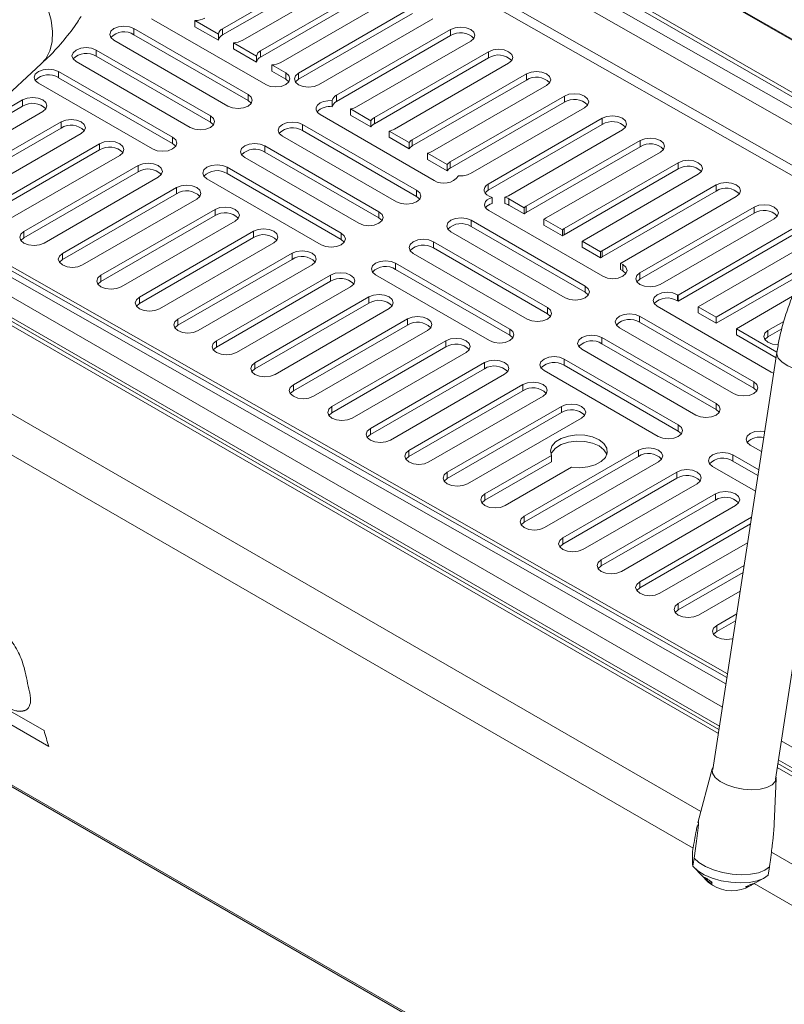
# Model space of a CAD drawing. Units: millimetres. Extents: x 50 to 4150, y 50 to 2920.
# Drawn here: x 1038 to 1159, y 456 to 612 of the extents above; entities that cross this region are included whole.
import ezdxf

# ---------------------------------------------------------------- set-up
doc = ezdxf.new("R2010")
doc.units = ezdxf.units.MM
doc.header["$LTSCALE"] = 10

msp = doc.modelspace()

# ---------------------------------------------------------------- linework, layer by layer
at = {"color": 8, "linetype": 'Continuous', "lineweight": 15}
for p, q in [((1145.987, 486.779), (730.872, 726.42)), ((1144.766, 480.992), (728.04, 721.562)), ((1196.181, 399.138), (738.867, 663.14)), ((1183.658, 595.327), (1083.718, 653.021)), ((1183.791, 595.441), (1083.788, 653.172)), ((1075.729, 646.223), (1176.322, 588.979)), ((1177.468, 589.971), (1077.693, 647.569)), ((1174.51, 587.411), (1073.838, 644.7)), ((1170.17, 583.41), (1069.879, 640.482)), ((1069.003, 639.356), (1169.172, 582.353)), ((1149.948, 506.997), (1017.346, 582.457)), ((1150.19, 508.573), (1018.493, 583.517)), ((1015.403, 580.661), (1149.384, 503.316)), ((1148.743, 499.138), (1012.099, 578.02)), ((1013.137, 578.703), (1148.923, 500.316)), ((1158.677, 497.951), (1189.278, 480.285)), ((1201.853, 468.478), (1158.036, 493.773)), ((1158.217, 494.95), (1187.864, 477.836)), ((1189.867, 461.448), (1157.119, 480.353)), ((1187.093, 456.557), (1154.413, 475.422))]:
    msp.add_line(p, q, dxfattribs=at)
at = {"color": 7, "linetype": 'Continuous', "lineweight": 15}
for p, q in [((1177.937, 590.376), (1078.262, 647.917)), ((765.984, 647.223), (1171.616, 413.057)), ((1070.407, 610.587), (1088.438, 620.996)), ((1070.407, 609.607), (1088.438, 620.016)), ((1091.62, 619.159), (1073.589, 608.75)), ((1076.402, 607.076), (1094.433, 617.485)), ((1076.402, 606.096), (1094.433, 616.505)), ((1097.615, 615.648), (1079.584, 605.239)), ((1082.397, 603.565), (1100.429, 613.974)), ((1077.209, 601.751), (1059.178, 612.16)), ((1066.027, 611.88), (1069.751, 609.731)), ((1066.027, 611.88), (1066.027, 610.9)), ((1082.397, 602.585), (1100.429, 612.994)), ((1103.611, 612.137), (1085.579, 601.728)), ((1056.399, 610.605), (1074.43, 600.196)), ((1056.399, 609.625), (1056.399, 610.605)), ((1066.027, 610.9), (1069.751, 608.751)), ((1070.407, 609.607), (1070.407, 610.587)), ((1088.393, 600.054), (1106.424, 610.463)), ((1106.424, 609.483), (1106.424, 610.463)), ((1071.248, 598.359), (1053.217, 608.768)), ((1056.399, 609.625), (1074.43, 599.216)), ((1069.751, 608.751), (1069.751, 609.731)), ((1088.393, 599.074), (1106.424, 609.483)), ((1050.438, 607.213), (1068.47, 596.804)), ((1050.438, 606.233), (1050.438, 607.213)), ((1072.107, 608.371), (1075.751, 606.267)), ((1072.107, 608.371), (1072.107, 607.391)), ((1072.107, 607.391), (1075.751, 605.287)), ((1109.606, 608.626), (1091.575, 598.217)), ((1050.438, 606.233), (1068.47, 595.824)), ((1075.751, 605.287), (1075.751, 606.267)), ((1076.402, 606.096), (1076.402, 607.076)), ((1094.388, 596.543), (1112.419, 606.952)), ((1094.388, 595.563), (1112.419, 605.972)), ((1112.419, 605.972), (1112.419, 606.952)), ((1014.268, 579.611), (1041.749, 605.02)), ((1065.288, 594.967), (1047.256, 605.376)), ((1078.183, 604.863), (1080.391, 603.588)), ((1078.183, 604.863), (1078.183, 603.883)), ((1115.601, 605.115), (1097.57, 594.706)), ((1044.478, 603.821), (1062.509, 593.412)), ((1044.478, 602.841), (1044.478, 603.821)), ((1044.478, 602.841), (1062.509, 592.432)), ((1078.183, 603.883), (1080.391, 602.608)), ((1080.391, 602.608), (1080.391, 603.588)), ((1082.397, 602.585), (1082.397, 603.565)), ((1100.383, 593.032), (1118.414, 603.441)), ((1118.414, 602.461), (1118.414, 603.441)), ((1059.327, 591.575), (1041.296, 601.984)), ((1100.383, 592.052), (1118.414, 602.461)), ((1121.596, 601.604), (1103.565, 591.195)), ((1074.43, 599.216), (1074.43, 600.196)), ((1088.393, 599.074), (1088.393, 600.054)), ((1106.378, 589.521), (1124.41, 599.93)), ((1124.41, 598.95), (1124.41, 599.93)), ((1038.799, 598.332), (1027.395, 591.748)), ((1038.799, 599.312), (1030.216, 594.357)), ((1038.799, 598.332), (1038.799, 599.312)), ((1087.737, 598.227), (1087.737, 599.206)), ((1090.637, 597.892), (1093.847, 596.039)), ((1090.637, 597.892), (1090.637, 596.912)), ((1106.378, 588.541), (1124.41, 598.95)), ((1127.592, 598.093), (1109.56, 587.684)), ((1023.95, 587.066), (1041.981, 597.475)), ((1068.47, 595.824), (1068.47, 596.804)), ((1103.844, 586.594), (1085.813, 597.003)), ((1090.637, 596.912), (1093.847, 595.059)), ((1094.388, 595.563), (1094.388, 596.543)), ((1112.374, 586.01), (1130.405, 596.419)), ((1130.405, 595.439), (1130.405, 596.419)), ((1044.881, 595.851), (1026.85, 585.441)), ((1044.881, 594.871), (1026.85, 584.462)), ((1044.881, 594.871), (1044.881, 595.851)), ((1083.034, 595.448), (1101.065, 585.039)), ((1083.034, 594.468), (1083.034, 595.448)), ((1093.847, 595.059), (1093.847, 596.039)), ((1112.374, 585.03), (1130.405, 595.439)), ((1030.032, 583.605), (1048.063, 594.014)), ((1062.509, 592.432), (1062.509, 593.412)), ((1097.883, 583.202), (1079.852, 593.611)), ((1083.034, 594.468), (1101.065, 584.059)), ((1096.698, 594.393), (1099.865, 592.565)), ((1096.698, 594.393), (1096.698, 593.414)), ((1096.698, 593.414), (1099.865, 591.585)), ((1133.587, 594.582), (1115.556, 584.173)), ((1050.963, 592.39), (1032.932, 581.981)), ((1050.963, 591.41), (1050.963, 592.39)), ((1077.073, 592.056), (1095.104, 581.647)), ((1077.073, 591.076), (1077.073, 592.056)), ((1099.865, 591.585), (1099.865, 592.565)), ((1100.383, 592.052), (1100.383, 593.032)), ((1118.369, 582.499), (1136.4, 592.908)), ((1118.369, 581.519), (1136.4, 591.928)), ((1136.4, 591.928), (1136.4, 592.908)), ((1050.963, 591.41), (1032.932, 581.001)), ((1036.114, 580.144), (1054.145, 590.553)), ((1091.922, 579.81), (1073.891, 590.219)), ((1077.073, 591.076), (1095.104, 580.667)), ((1102.757, 590.896), (1105.884, 589.09)), ((1102.757, 590.896), (1102.757, 589.916)), ((1139.582, 591.071), (1121.551, 580.662)), ((1057.045, 588.929), (1039.013, 578.52)), ((1057.045, 587.949), (1057.045, 588.929)), ((1071.112, 588.664), (1089.144, 578.255)), ((1071.112, 587.684), (1071.112, 588.664)), ((1102.757, 589.916), (1105.884, 588.11)), ((1105.884, 588.11), (1105.884, 589.09)), ((1106.378, 588.541), (1106.378, 589.521)), ((1124.364, 578.988), (1142.395, 589.397)), ((1142.395, 588.417), (1142.395, 589.397)), ((1042.937, 497.091), (884.718, 588.429)), ((1042.934, 497.101), (884.725, 588.433)), ((1057.045, 587.949), (1039.013, 577.54)), ((1042.195, 576.683), (1060.227, 587.092)), ((1071.112, 587.684), (1089.144, 577.275)), ((1124.364, 578.008), (1142.395, 588.417)), ((1145.577, 587.56), (1127.546, 577.151)), ((1063.127, 585.468), (1045.095, 575.059)), ((1063.127, 584.488), (1063.127, 585.468)), ((1085.962, 576.418), (1067.93, 586.827)), ((1112.374, 585.03), (1112.374, 586.01)), ((1130.359, 575.477), (1148.39, 585.886)), ((1148.39, 584.906), (1148.39, 585.886)), ((1063.127, 584.488), (1045.095, 574.079)), ((1101.065, 584.059), (1101.065, 585.039)), ((1113.001, 582.938), (1113.001, 583.918)), ((1115.002, 583.939), (1115.002, 582.959)), ((1130.359, 574.497), (1148.39, 584.906)), ((1151.572, 584.049), (1133.541, 573.64)), ((1042.183, 499.595), (898.177, 582.728)), ((1018.061, 583.118), (1150.099, 507.98)), ((1048.277, 573.222), (1066.308, 583.631)), ((1115.63, 583.683), (1118.063, 582.279)), ((1115.63, 582.704), (1115.63, 583.683)), ((1115.63, 582.704), (1118.063, 581.299)), ((1118.369, 581.519), (1118.369, 582.499)), ((1136.354, 571.966), (1154.386, 582.375)), ((1154.386, 581.395), (1154.386, 582.375)), ((1069.208, 582.007), (1051.177, 571.598)), ((1069.208, 581.027), (1051.177, 570.618)), ((1069.208, 581.027), (1069.208, 582.007)), ((1095.104, 580.667), (1095.104, 581.647)), ((1130.479, 571.437), (1112.448, 581.847)), ((1118.063, 581.299), (1118.063, 582.279)), ((1136.354, 570.986), (1154.386, 581.395)), ((1054.359, 569.761), (1072.39, 580.17)), ((1109.669, 580.291), (1127.7, 569.882)), ((1109.669, 579.312), (1109.669, 580.291)), ((1109.669, 579.312), (1127.7, 568.902)), ((1121.17, 580.485), (1124.092, 578.798)), ((1121.17, 580.485), (1121.17, 579.505)), ((1121.17, 579.505), (1124.092, 577.818)), ((1157.568, 580.538), (1139.536, 570.129)), ((1148.838, 499.759), (1012.647, 578.381)), ((1039.013, 577.54), (1039.013, 578.52)), ((1075.29, 578.546), (1057.259, 568.137)), ((1075.29, 577.566), (1075.29, 578.546)), ((1089.144, 577.275), (1089.144, 578.255)), ((1124.518, 568.045), (1106.487, 578.454)), ((1124.092, 577.818), (1124.092, 578.798)), ((1124.364, 578.008), (1124.364, 578.988)), ((1142.369, 568.466), (1160.381, 578.864)), ((1142.369, 567.486), (1160.381, 577.884)), ((1075.29, 577.566), (1057.259, 567.157)), ((1060.441, 566.3), (1078.472, 576.709)), ((1103.708, 576.899), (1121.739, 566.49)), ((1103.708, 575.919), (1103.708, 576.899)), ((1127.217, 576.994), (1130.123, 575.316)), ((1127.217, 576.994), (1127.217, 576.014)), ((1163.563, 577.027), (1145.551, 566.629)), ((1045.095, 574.079), (1045.095, 575.059)), ((1081.372, 575.085), (1063.341, 564.676)), ((1081.372, 574.105), (1081.372, 575.085)), ((1118.557, 564.653), (1100.526, 575.062)), ((1103.708, 575.919), (1121.739, 565.51)), ((1127.217, 576.014), (1130.123, 574.337)), ((1130.123, 574.337), (1130.123, 575.316)), ((1130.359, 574.497), (1130.359, 575.477)), ((1081.372, 574.105), (1063.341, 563.696)), ((1066.523, 562.839), (1084.554, 573.248)), ((1097.747, 573.507), (1115.778, 563.098)), ((1097.747, 572.527), (1097.747, 573.507)), ((1133.263, 573.504), (1133.661, 573.274)), ((1133.263, 573.504), (1133.263, 572.524)), ((1133.661, 572.294), (1133.661, 573.274)), ((1148.408, 564.98), (1162.81, 573.294)), ((1051.177, 570.618), (1051.177, 571.598)), ((1087.454, 571.624), (1069.423, 561.215)), ((1087.454, 570.644), (1087.454, 571.624)), ((1112.597, 561.261), (1094.565, 571.67)), ((1097.747, 572.527), (1115.778, 562.118)), ((1133.263, 572.524), (1133.661, 572.294)), ((1136.354, 570.986), (1136.354, 571.966)), ((1148.408, 564), (1162.092, 571.9)), ((1087.454, 570.644), (1069.423, 560.235)), ((1127.7, 568.902), (1127.7, 569.882)), ((1072.605, 559.378), (1090.636, 569.787)), ((1142.264, 568.527), (1142.369, 568.466)), ((1142.264, 567.547), (1142.264, 568.527)), ((1142.369, 567.486), (1142.369, 568.466)), ((1057.259, 567.157), (1057.259, 568.137)), ((1093.536, 568.163), (1075.505, 557.754)), ((1093.536, 567.183), (1075.505, 556.774)), ((1093.536, 567.183), (1093.536, 568.163)), ((1142.264, 567.547), (1142.369, 567.486)), ((1160.468, 568.269), (1151.59, 563.143)), ((1078.687, 555.917), (1096.718, 566.326)), ((1121.739, 565.51), (1121.739, 566.49)), ((1157.114, 556.28), (1139.082, 566.69)), ((1145.551, 566.629), (1148.408, 564.98)), ((1145.551, 566.629), (1145.551, 565.649)), ((1145.551, 565.649), (1148.408, 564)), ((1063.341, 563.696), (1063.341, 564.676)), ((1099.618, 564.702), (1081.586, 554.293)), ((1099.618, 563.722), (1081.586, 553.313)), ((1099.618, 563.722), (1099.618, 564.702)), ((1136.304, 565.134), (1154.335, 554.725)), ((1136.304, 564.155), (1136.304, 565.134)), ((1136.304, 564.155), (1154.335, 553.745)), ((1148.408, 564), (1148.408, 564.98)), ((1159.075, 564.273), (1156.587, 562.837)), ((1084.768, 552.456), (1102.8, 562.865)), ((1115.778, 562.118), (1115.778, 563.098)), ((1151.153, 552.888), (1133.122, 563.298)), ((1151.59, 563.143), (1157.997, 559.445)), ((1151.59, 563.143), (1151.59, 562.163)), ((1151.59, 562.163), (1157.857, 558.545)), ((1158.785, 563.126), (1156.587, 561.857)), ((1156.587, 561.857), (1156.587, 562.837)), ((1069.423, 560.235), (1069.423, 561.215)), ((1105.699, 561.241), (1087.668, 550.832)), ((1105.699, 560.261), (1105.699, 561.241)), ((1130.343, 561.742), (1148.374, 551.333)), ((1130.343, 560.763), (1130.343, 561.742)), ((1130.343, 560.763), (1148.374, 550.353)), ((1105.699, 560.261), (1087.668, 549.852)), ((1090.85, 548.995), (1108.881, 559.404)), ((1145.192, 549.496), (1127.161, 559.905)), ((1157.987, 559.391), (1147.867, 493.434)), ((1075.505, 556.774), (1075.505, 557.754)), ((1111.781, 557.78), (1093.75, 547.371)), ((1111.781, 556.8), (1111.781, 557.78)), ((1124.382, 558.35), (1142.413, 547.941)), ((1124.382, 557.37), (1124.382, 558.35)), ((1157.752, 491.917), (1167.871, 557.874)), ((1111.781, 556.8), (1093.75, 546.391)), ((1096.932, 545.534), (1114.963, 555.943)), ((1139.231, 546.104), (1121.2, 556.513)), ((1124.382, 557.37), (1142.413, 546.961)), ((1081.586, 553.313), (1081.586, 554.293)), ((1117.863, 554.319), (1099.832, 543.91)), ((1117.863, 553.339), (1117.863, 554.319)), ((1154.335, 553.745), (1154.335, 554.725)), ((1117.863, 553.339), (1099.832, 542.93)), ((1103.014, 542.073), (1121.045, 552.482)), ((1148.374, 550.353), (1148.374, 551.333)), ((1087.668, 549.852), (1087.668, 550.832)), ((1123.945, 550.858), (1105.914, 540.449)), ((1123.945, 549.878), (1105.914, 539.469)), ((1123.945, 549.878), (1123.945, 550.858)), ((1109.096, 538.612), (1127.127, 549.021)), ((1093.75, 546.391), (1093.75, 547.371)), ((1142.413, 546.961), (1142.413, 547.941)), ((1099.832, 542.93), (1099.832, 543.91)), ((1136.109, 543.936), (1118.078, 533.527)), ((1136.109, 542.956), (1136.109, 543.936)), ((1155.582, 543.717), (1153.796, 544.749)), ((1122.365, 543.081), (1111.86, 537.016)), ((1122.365, 542.101), (1111.86, 536.036)), ((1136.109, 542.956), (1118.078, 532.547)), ((1121.259, 531.69), (1139.291, 542.099)), ((1122.365, 542.101), (1122.365, 543.081)), ((1151.017, 543.193), (1155.137, 540.815)), ((1151.017, 542.214), (1151.017, 543.193)), ((1151.017, 542.214), (1154.999, 539.915)), ((1105.914, 539.469), (1105.914, 540.449)), ((1115.042, 535.179), (1125.547, 541.244)), ((1142.191, 540.475), (1124.159, 530.066)), ((1142.191, 539.495), (1142.191, 540.475)), ((1154.619, 537.44), (1147.835, 541.356)), ((1142.191, 539.495), (1124.159, 529.086)), ((1127.341, 528.229), (1145.373, 538.638)), ((1111.86, 536.036), (1111.86, 537.016)), ((1148.272, 537.014), (1130.241, 526.605)), ((1148.272, 536.034), (1130.241, 525.625)), ((1148.272, 536.034), (1148.272, 537.014)), ((1133.423, 524.768), (1151.454, 535.177)), ((1118.078, 532.547), (1118.078, 533.527)), ((1153.99, 533.343), (1136.323, 523.144)), ((1153.825, 532.268), (1136.323, 522.164)), ((1124.159, 529.086), (1124.159, 530.066)), ((1139.505, 521.307), (1153.372, 529.312)), ((1130.241, 525.625), (1130.241, 526.605)), ((1152.817, 525.694), (1142.405, 519.683)), ((1136.323, 522.164), (1136.323, 523.144)), ((1152.652, 524.619), (1142.405, 518.703)), ((1145.587, 517.846), (1152.198, 521.663)), ((1142.405, 518.703), (1142.405, 519.683)), ((1151.643, 518.044), (1148.487, 516.222)), ((1151.478, 516.969), (1148.487, 515.242)), ((1148.487, 515.242), (1148.487, 516.222)), ((1147.792, 493.561), (1145.521, 485.03)), ((1202.439, 468.816), (1158.132, 494.394)), ((1157.491, 483.652), (1157.862, 492.017)), ((1144.683, 480.452), (1144.88, 481.736)), ((1144.926, 479.427), (1144.729, 478.143)), ((1156.619, 476.757), (1156.816, 478.041)), ((1144.905, 477.946), (1147.152, 475.611)), ((1153.091, 474.7), (1155.935, 476.254))]:
    msp.add_line(p, q, dxfattribs=at)
at = {"color": 8, "linetype": 'Continuous', "lineweight": 15, "flags": 128}
for points in [[(1041.749, 605.02), (1042.463, 605.834), (1043.12, 607.079), (1043.484, 608.532), (1043.546, 610.161), (1043.305, 611.929), (1042.765, 613.797), (1041.94, 615.723), (1040.847, 617.665), (1039.511, 619.578), (1037.961, 621.421), (1036.233, 623.151), (1034.365, 624.73), (1032.399, 626.123), (1030.378, 627.3), (1028.348, 628.232), (1026.354, 628.901), (1024.44, 629.29), (1022.65, 629.391), (1021.024, 629.202), (1019.597, 628.728), (1018.402, 627.977), (1017.599, 627.15)], [(1157.986, 559.39), (1157.979, 559.131), (1158.221, 558.484), (1158.811, 557.849), (1159.708, 557.271), (1160.843, 556.795), (1162.132, 556.455), (1163.481, 556.276), (1164.789, 556.273), (1165.959, 556.444), (1166.904, 556.777), (1167.554, 557.248), (1167.862, 557.822), (1167.871, 557.872)]]:
    msp.add_lwpolyline(points, dxfattribs=at)
at = {"color": 7, "linetype": 'Continuous', "lineweight": 15, "flags": 128}
for points in [[(1053.217, 608.768), (1052.729, 609.19), (1052.558, 609.687), (1052.729, 610.184), (1053.217, 610.605), (1053.947, 610.887), (1054.808, 610.986), (1055.669, 610.887), (1056.399, 610.605)], [(1106.424, 610.463), (1107.154, 610.744), (1108.015, 610.843), (1108.876, 610.744), (1109.606, 610.463), (1110.094, 610.041), (1110.265, 609.544), (1110.094, 609.047), (1109.606, 608.626)], [(1047.256, 605.376), (1046.769, 605.798), (1046.597, 606.295), (1046.769, 606.792), (1047.256, 607.213), (1047.986, 607.495), (1048.847, 607.594), (1049.708, 607.495), (1050.438, 607.213)], [(1112.419, 606.952), (1113.149, 607.233), (1114.01, 607.332), (1114.871, 607.233), (1115.601, 606.952), (1116.089, 606.53), (1116.26, 606.033), (1116.089, 605.536), (1115.601, 605.115)], [(1041.296, 601.984), (1040.808, 602.406), (1040.637, 602.903), (1040.808, 603.4), (1041.296, 603.821), (1042.026, 604.103), (1042.887, 604.202), (1043.748, 604.103), (1044.478, 603.821)], [(1080.391, 603.588), (1080.879, 603.167), (1081.05, 602.67), (1080.879, 602.173), (1080.391, 601.751), (1079.661, 601.47), (1078.8, 601.371), (1077.939, 601.47), (1077.209, 601.751)], [(1080.391, 602.608), (1080.879, 602.187), (1080.884, 602.18)], [(1085.579, 601.728), (1084.849, 601.446), (1083.988, 601.347), (1083.127, 601.446), (1082.397, 601.728), (1081.91, 602.149), (1081.738, 602.646), (1081.91, 603.143), (1082.397, 603.565)], [(1081.905, 602.156), (1081.91, 602.163), (1082.397, 602.585)], [(1118.414, 603.441), (1119.144, 603.722), (1120.005, 603.821), (1120.866, 603.722), (1121.596, 603.441), (1122.084, 603.019), (1122.255, 602.522), (1122.084, 602.025), (1121.596, 601.604)], [(1041.981, 597.475), (1042.469, 597.896), (1042.64, 598.393), (1042.469, 598.89), (1041.981, 599.312), (1041.251, 599.593), (1040.39, 599.692), (1039.529, 599.593), (1038.799, 599.312)], [(1074.43, 600.196), (1074.918, 599.775), (1075.089, 599.278), (1074.918, 598.78), (1074.43, 598.359), (1073.7, 598.078), (1072.839, 597.979), (1071.978, 598.078), (1071.248, 598.359)], [(1124.41, 599.93), (1125.14, 600.211), (1126.001, 600.31), (1126.862, 600.211), (1127.592, 599.93), (1128.079, 599.509), (1128.251, 599.011), (1128.079, 598.514), (1127.592, 598.093)], [(1074.43, 599.216), (1074.918, 598.795), (1074.923, 598.788)], [(1085.813, 597.003), (1085.4, 597.331), (1085.182, 597.716), (1085.18, 598.121), (1085.395, 598.507), (1085.804, 598.836), (1086.37, 599.075), (1087.035, 599.203), (1087.737, 599.206)], [(1068.47, 596.804), (1068.957, 596.383), (1069.129, 595.885), (1068.957, 595.388), (1068.47, 594.967), (1067.74, 594.685), (1066.879, 594.587), (1066.018, 594.685), (1065.288, 594.967)], [(1130.405, 596.419), (1131.135, 596.7), (1131.996, 596.799), (1132.857, 596.7), (1133.587, 596.419), (1134.074, 595.998), (1134.246, 595.5), (1134.074, 595.003), (1133.587, 594.582)], [(1048.063, 594.014), (1048.551, 594.435), (1048.722, 594.932), (1048.551, 595.429), (1048.063, 595.851), (1047.333, 596.132), (1046.472, 596.231), (1045.611, 596.132), (1044.881, 595.851)], [(1068.47, 595.824), (1068.957, 595.403), (1068.962, 595.396)], [(1079.852, 593.611), (1079.364, 594.033), (1079.193, 594.53), (1079.364, 595.027), (1079.852, 595.448), (1080.582, 595.73), (1081.443, 595.829), (1082.304, 595.73), (1083.034, 595.448)], [(1062.509, 593.412), (1062.997, 592.99), (1063.168, 592.493), (1062.997, 591.996), (1062.509, 591.575), (1061.779, 591.293), (1060.918, 591.195), (1060.057, 591.293), (1059.327, 591.575)], [(1136.4, 592.908), (1137.13, 593.19), (1137.991, 593.288), (1138.852, 593.19), (1139.582, 592.908), (1140.07, 592.487), (1140.241, 591.989), (1140.07, 591.492), (1139.582, 591.071)], [(1054.145, 590.553), (1054.633, 590.974), (1054.804, 591.471), (1054.633, 591.968), (1054.145, 592.39), (1053.415, 592.671), (1052.554, 592.77), (1051.693, 592.671), (1050.963, 592.39)], [(1062.509, 592.432), (1062.997, 592.011), (1063.002, 592.004)], [(1073.891, 590.219), (1073.404, 590.641), (1073.232, 591.138), (1073.404, 591.635), (1073.891, 592.056), (1074.621, 592.338), (1075.482, 592.437), (1076.343, 592.338), (1077.073, 592.056)], [(1060.227, 587.092), (1060.714, 587.513), (1060.886, 588.01), (1060.714, 588.507), (1060.227, 588.929), (1059.497, 589.21), (1058.636, 589.309), (1057.775, 589.21), (1057.045, 588.929)], [(1067.93, 586.827), (1067.443, 587.249), (1067.271, 587.746), (1067.443, 588.243), (1067.93, 588.664), (1068.66, 588.946), (1069.521, 589.045), (1070.382, 588.946), (1071.112, 588.664)], [(1142.395, 589.397), (1143.125, 589.679), (1143.986, 589.777), (1144.847, 589.679), (1145.577, 589.397), (1146.065, 588.976), (1146.236, 588.479), (1146.065, 587.981), (1145.577, 587.56)], [(1066.308, 583.631), (1066.796, 584.052), (1066.968, 584.549), (1066.796, 585.046), (1066.308, 585.468), (1065.579, 585.749), (1064.718, 585.848), (1063.856, 585.749), (1063.127, 585.468)], [(1113.001, 583.918), (1112.547, 584.083), (1112.173, 584.305), (1111.902, 584.573), (1111.748, 584.87), (1111.72, 585.179), (1111.82, 585.484), (1112.042, 585.766), (1112.374, 586.01)], [(1148.39, 585.886), (1149.12, 586.168), (1149.981, 586.266), (1150.842, 586.168), (1151.572, 585.886), (1152.06, 585.465), (1152.231, 584.968), (1152.06, 584.47), (1151.572, 584.049)], [(1101.065, 585.039), (1101.553, 584.618), (1101.724, 584.121), (1101.553, 583.624), (1101.065, 583.202), (1100.335, 582.921), (1099.474, 582.822), (1098.613, 582.921), (1097.883, 583.202)], [(1101.065, 584.059), (1101.553, 583.638), (1101.558, 583.631)], [(1112.448, 581.847), (1112.121, 582.085), (1111.9, 582.361), (1111.796, 582.659), (1111.815, 582.963), (1111.956, 583.256), (1112.21, 583.522), (1112.565, 583.747), (1113.001, 583.918)], [(1111.881, 584.601), (1112.042, 584.786), (1112.374, 585.03)], [(1072.39, 580.17), (1072.878, 580.591), (1073.049, 581.088), (1072.878, 581.585), (1072.39, 582.007), (1071.66, 582.288), (1070.799, 582.387), (1069.938, 582.288), (1069.208, 582.007)], [(1154.386, 582.375), (1155.116, 582.657), (1155.977, 582.755), (1156.838, 582.657), (1157.568, 582.375), (1158.055, 581.954), (1158.227, 581.457), (1158.055, 580.959), (1157.568, 580.538)], [(1095.104, 581.647), (1095.592, 581.226), (1095.763, 580.729), (1095.592, 580.232), (1095.104, 579.81), (1094.374, 579.529), (1093.513, 579.43), (1092.652, 579.529), (1091.922, 579.81)], [(1095.104, 580.667), (1095.592, 580.246), (1095.597, 580.239)], [(1106.487, 578.454), (1105.999, 578.876), (1105.828, 579.373), (1105.999, 579.87), (1106.487, 580.291), (1107.217, 580.573), (1108.078, 580.672), (1108.939, 580.573), (1109.669, 580.291)], [(1039.013, 578.52), (1038.526, 578.098), (1038.354, 577.601), (1038.526, 577.104), (1039.013, 576.683), (1039.743, 576.401), (1040.604, 576.302), (1041.465, 576.401), (1042.195, 576.683)], [(1078.472, 576.709), (1078.96, 577.13), (1079.131, 577.627), (1078.96, 578.124), (1078.472, 578.546), (1077.742, 578.827), (1076.881, 578.926), (1076.02, 578.827), (1075.29, 578.546)], [(1089.144, 578.255), (1089.631, 577.834), (1089.803, 577.336), (1089.631, 576.839), (1089.144, 576.418), (1088.414, 576.136), (1087.553, 576.038), (1086.692, 576.136), (1085.962, 576.418)], [(1039.013, 577.54), (1038.526, 577.118), (1038.521, 577.111)], [(1089.144, 577.275), (1089.631, 576.854), (1089.636, 576.847)], [(1100.526, 575.062), (1100.038, 575.484), (1099.867, 575.981), (1100.038, 576.478), (1100.526, 576.899), (1101.256, 577.181), (1102.117, 577.28), (1102.978, 577.181), (1103.708, 576.899)], [(1045.095, 575.059), (1044.608, 574.637), (1044.436, 574.14), (1044.608, 573.643), (1045.095, 573.222), (1045.825, 572.94), (1046.686, 572.841), (1047.547, 572.94), (1048.277, 573.222)], [(1084.554, 573.248), (1085.042, 573.669), (1085.213, 574.166), (1085.042, 574.663), (1084.554, 575.085), (1083.824, 575.366), (1082.963, 575.465), (1082.102, 575.366), (1081.372, 575.085)], [(1045.095, 574.079), (1044.608, 573.657), (1044.602, 573.65)], [(1094.565, 571.67), (1094.078, 572.092), (1093.906, 572.589), (1094.078, 573.086), (1094.565, 573.507), (1095.295, 573.789), (1096.156, 573.888), (1097.017, 573.789), (1097.747, 573.507)], [(1133.661, 573.274), (1134.149, 572.853), (1134.32, 572.356), (1134.149, 571.859), (1133.661, 571.437), (1132.931, 571.156), (1132.07, 571.057), (1131.209, 571.156), (1130.479, 571.437)], [(1051.177, 571.598), (1050.689, 571.176), (1050.518, 570.679), (1050.689, 570.182), (1051.177, 569.761), (1051.907, 569.479), (1052.768, 569.38), (1053.629, 569.479), (1054.359, 569.761)], [(1090.636, 569.787), (1091.124, 570.208), (1091.295, 570.705), (1091.124, 571.203), (1090.636, 571.624), (1089.906, 571.905), (1089.045, 572.004), (1088.184, 571.905), (1087.454, 571.624)], [(1133.661, 572.294), (1134.149, 571.873), (1134.154, 571.866)], [(1139.536, 570.129), (1138.806, 569.847), (1137.945, 569.748), (1137.084, 569.847), (1136.354, 570.129), (1135.867, 570.55), (1135.695, 571.047), (1135.867, 571.544), (1136.354, 571.966)], [(1051.177, 570.618), (1050.689, 570.196), (1050.684, 570.189)], [(1127.7, 569.882), (1128.188, 569.461), (1128.359, 568.964), (1128.188, 568.467), (1127.7, 568.045), (1126.97, 567.764), (1126.109, 567.665), (1125.248, 567.764), (1124.518, 568.045)], [(1135.862, 570.557), (1135.867, 570.565), (1136.354, 570.986)], [(1096.718, 566.326), (1097.205, 566.747), (1097.377, 567.244), (1097.205, 567.742), (1096.718, 568.163), (1095.988, 568.445), (1095.127, 568.543), (1094.266, 568.445), (1093.536, 568.163)], [(1127.7, 568.902), (1128.188, 568.481), (1128.193, 568.474)], [(1139.082, 566.69), (1138.595, 567.111), (1138.423, 567.608), (1138.595, 568.105), (1139.082, 568.527), (1139.812, 568.808), (1140.673, 568.907), (1141.534, 568.808), (1142.264, 568.527)], [(1057.259, 568.137), (1056.771, 567.715), (1056.6, 567.218), (1056.771, 566.721), (1057.259, 566.3), (1057.989, 566.018), (1058.85, 565.919), (1059.711, 566.018), (1060.441, 566.3)], [(1057.259, 567.157), (1056.771, 566.735), (1056.766, 566.728)], [(1121.739, 566.49), (1122.227, 566.069), (1122.398, 565.572), (1122.227, 565.075), (1121.739, 564.653), (1121.009, 564.372), (1120.148, 564.273), (1119.287, 564.372), (1118.557, 564.653)], [(1121.739, 565.51), (1122.227, 565.089), (1122.232, 565.082)], [(1133.122, 563.298), (1132.634, 563.719), (1132.463, 564.216), (1132.634, 564.713), (1133.122, 565.134), (1133.852, 565.416), (1134.713, 565.515), (1135.574, 565.416), (1136.304, 565.134)], [(1063.341, 564.676), (1062.853, 564.254), (1062.682, 563.757), (1062.853, 563.26), (1063.341, 562.839), (1064.071, 562.557), (1064.932, 562.458), (1065.793, 562.557), (1066.523, 562.839)], [(1063.341, 563.696), (1062.853, 563.274), (1062.848, 563.267)], [(1102.8, 562.865), (1103.287, 563.286), (1103.459, 563.784), (1103.287, 564.281), (1102.8, 564.702), (1102.07, 564.984), (1101.209, 565.082), (1100.348, 564.984), (1099.618, 564.702)], [(1115.778, 563.098), (1116.266, 562.677), (1116.437, 562.18), (1116.266, 561.682), (1115.779, 561.261), (1115.049, 560.98), (1114.187, 560.881), (1113.326, 560.98), (1112.597, 561.261)], [(1115.778, 562.118), (1116.266, 561.697), (1116.271, 561.69)], [(1127.161, 559.905), (1126.673, 560.327), (1126.502, 560.824), (1126.673, 561.321), (1127.161, 561.742), (1127.891, 562.024), (1128.752, 562.123), (1129.613, 562.024), (1130.343, 561.742)], [(1156.587, 562.837), (1156.099, 562.415), (1155.928, 561.918), (1156.099, 561.421), (1156.587, 561), (1157.317, 560.718), (1158.178, 560.619), (1158.213, 560.619)], [(1069.423, 561.215), (1068.935, 560.793), (1068.764, 560.296), (1068.935, 559.799), (1069.423, 559.378), (1070.153, 559.096), (1071.014, 558.997), (1071.875, 559.096), (1072.605, 559.378)], [(1108.881, 559.404), (1109.369, 559.825), (1109.54, 560.323), (1109.369, 560.82), (1108.881, 561.241), (1108.152, 561.523), (1107.29, 561.621), (1106.429, 561.523), (1105.699, 561.241)], [(1156.587, 561.857), (1156.099, 561.435), (1156.094, 561.428)], [(1069.423, 560.235), (1068.935, 559.813), (1068.93, 559.806)], [(1075.505, 557.754), (1075.017, 557.332), (1074.846, 556.835), (1075.017, 556.338), (1075.505, 555.917), (1076.235, 555.635), (1077.096, 555.536), (1077.957, 555.635), (1078.687, 555.917)], [(1114.963, 555.943), (1115.451, 556.365), (1115.622, 556.862), (1115.451, 557.359), (1114.963, 557.78), (1114.233, 558.062), (1113.372, 558.16), (1112.511, 558.062), (1111.781, 557.78)], [(1121.2, 556.513), (1120.712, 556.935), (1120.541, 557.432), (1120.712, 557.929), (1121.2, 558.35), (1121.93, 558.632), (1122.791, 558.731), (1123.652, 558.632), (1124.382, 558.35)], [(1075.505, 556.774), (1075.017, 556.353), (1075.012, 556.345)], [(1157.483, 556.108), (1157.434, 556.127), (1157.114, 556.28)], [(1081.586, 554.293), (1081.099, 553.871), (1080.927, 553.374), (1081.099, 552.877), (1081.586, 552.456), (1082.316, 552.174), (1083.177, 552.075), (1084.038, 552.174), (1084.768, 552.456)], [(1121.045, 552.482), (1121.533, 552.904), (1121.704, 553.401), (1121.533, 553.898), (1121.045, 554.319), (1120.315, 554.601), (1119.454, 554.7), (1118.593, 554.601), (1117.863, 554.319)], [(1154.335, 554.725), (1154.823, 554.304), (1154.994, 553.807), (1154.823, 553.31), (1154.335, 552.888), (1153.605, 552.607), (1152.744, 552.508), (1151.883, 552.607), (1151.153, 552.888)], [(1081.586, 553.313), (1081.099, 552.892), (1081.094, 552.884)], [(1154.335, 553.745), (1154.823, 553.324), (1154.828, 553.317)], [(1127.127, 549.021), (1127.615, 549.443), (1127.786, 549.94), (1127.615, 550.437), (1127.127, 550.858), (1126.397, 551.14), (1125.536, 551.239), (1124.675, 551.14), (1123.945, 550.858)], [(1148.374, 551.333), (1148.862, 550.912), (1149.033, 550.415), (1148.862, 549.918), (1148.374, 549.496), (1147.644, 549.215), (1146.783, 549.116), (1145.922, 549.215), (1145.192, 549.496)], [(1087.668, 550.832), (1087.181, 550.41), (1087.009, 549.913), (1087.181, 549.416), (1087.668, 548.995), (1088.398, 548.713), (1089.259, 548.614), (1090.12, 548.713), (1090.85, 548.995)], [(1087.668, 549.852), (1087.181, 549.431), (1087.175, 549.423)], [(1148.374, 550.353), (1148.862, 549.932), (1148.867, 549.925)], [(1093.75, 547.371), (1093.262, 546.949), (1093.091, 546.452), (1093.262, 545.955), (1093.75, 545.534), (1094.48, 545.252), (1095.341, 545.153), (1096.202, 545.252), (1096.932, 545.534)], [(1142.413, 547.941), (1142.901, 547.52), (1143.072, 547.023), (1142.901, 546.526), (1142.413, 546.104), (1141.683, 545.823), (1140.822, 545.724), (1139.961, 545.823), (1139.231, 546.104)], [(1142.413, 546.961), (1142.901, 546.54), (1142.906, 546.533)], [(1153.796, 544.749), (1153.308, 545.17), (1153.137, 545.667), (1153.308, 546.164), (1153.796, 546.585), (1154.526, 546.867), (1155.387, 546.966), (1156.071, 546.904)], [(1093.75, 546.391), (1093.262, 545.97), (1093.257, 545.962)], [(1125.547, 541.244), (1126.842, 541.156), (1128.127, 541.287), (1129.293, 541.625), (1130.241, 542.142), (1130.894, 542.794), (1131.194, 543.527), (1131.118, 544.278), (1130.672, 544.986), (1129.893, 545.59), (1128.847, 546.04), (1127.621, 546.297), (1126.319, 546.341), (1125.05, 546.167), (1123.92, 545.791), (1123.025, 545.243), (1122.44, 544.57), (1122.213, 543.829), (1122.365, 543.081)], [(1131.131, 543.263), (1131.118, 543.298), (1130.672, 544.006), (1129.893, 544.61), (1128.847, 545.06), (1127.621, 545.317), (1126.319, 545.361), (1125.05, 545.187), (1123.92, 544.811), (1123.025, 544.263), (1122.44, 543.59), (1122.292, 543.263)], [(1099.832, 543.91), (1099.344, 543.488), (1099.173, 542.991), (1099.344, 542.494), (1099.832, 542.073), (1100.562, 541.791), (1101.423, 541.693), (1102.284, 541.791), (1103.014, 542.073)], [(1139.291, 542.099), (1139.778, 542.521), (1139.95, 543.018), (1139.778, 543.515), (1139.291, 543.936), (1138.561, 544.218), (1137.7, 544.317), (1136.839, 544.218), (1136.109, 543.936)], [(1147.835, 541.356), (1147.347, 541.778), (1147.176, 542.275), (1147.347, 542.772), (1147.835, 543.193), (1148.565, 543.475), (1149.426, 543.574), (1150.287, 543.475), (1151.017, 543.193)], [(1099.832, 542.93), (1099.344, 542.509), (1099.339, 542.501)], [(1105.914, 540.449), (1105.426, 540.028), (1105.255, 539.53), (1105.426, 539.033), (1105.914, 538.612), (1106.644, 538.33), (1107.505, 538.232), (1108.366, 538.33), (1109.096, 538.612)], [(1145.373, 538.638), (1145.86, 539.06), (1146.032, 539.557), (1145.86, 540.054), (1145.373, 540.475), (1144.643, 540.757), (1143.782, 540.856), (1142.921, 540.757), (1142.191, 540.475)], [(1105.914, 539.469), (1105.426, 539.048), (1105.421, 539.041)], [(1151.454, 535.177), (1151.942, 535.599), (1152.113, 536.096), (1151.942, 536.593), (1151.454, 537.014), (1150.724, 537.296), (1149.863, 537.395), (1149.002, 537.296), (1148.272, 537.014)], [(1111.86, 537.016), (1111.372, 536.595), (1111.201, 536.098), (1111.372, 535.601), (1111.86, 535.179), (1112.59, 534.898), (1113.451, 534.799), (1114.312, 534.898), (1115.042, 535.179)], [(1111.86, 536.036), (1111.372, 535.615), (1111.367, 535.608)], [(1118.078, 533.527), (1117.59, 533.106), (1117.419, 532.609), (1117.59, 532.111), (1118.078, 531.69), (1118.807, 531.408), (1119.669, 531.31), (1120.53, 531.408), (1121.259, 531.69)], [(1118.078, 532.547), (1117.59, 532.126), (1117.585, 532.119)], [(1124.159, 530.066), (1123.672, 529.645), (1123.5, 529.148), (1123.672, 528.65), (1124.159, 528.229), (1124.889, 527.948), (1125.75, 527.849), (1126.611, 527.948), (1127.341, 528.229)], [(1124.159, 529.086), (1123.672, 528.665), (1123.667, 528.658)], [(1130.241, 526.605), (1129.753, 526.184), (1129.582, 525.687), (1129.753, 525.19), (1130.241, 524.768), (1130.971, 524.487), (1131.832, 524.388), (1132.693, 524.487), (1133.423, 524.768)], [(1130.241, 525.625), (1129.753, 525.204), (1129.748, 525.197)], [(1136.323, 523.144), (1135.835, 522.723), (1135.664, 522.226), (1135.835, 521.729), (1136.323, 521.307), (1137.053, 521.026), (1137.914, 520.927), (1138.775, 521.026), (1139.505, 521.307)], [(1136.323, 522.164), (1135.835, 521.743), (1135.83, 521.736)], [(1142.405, 519.683), (1141.917, 519.262), (1141.746, 518.765), (1141.917, 518.268), (1142.405, 517.846), (1143.135, 517.565), (1143.996, 517.466), (1144.857, 517.565), (1145.587, 517.846)], [(1142.405, 518.703), (1141.917, 518.282), (1141.912, 518.275)], [(1148.487, 516.222), (1147.999, 515.801), (1147.828, 515.304), (1147.999, 514.807), (1148.487, 514.385), (1149.217, 514.104), (1150.078, 514.005), (1150.939, 514.104), (1151.043, 514.13)], [(1148.487, 515.242), (1147.999, 514.821), (1147.994, 514.814)], [(1156.416, 490.594), (1155.327, 490.334), (1154.052, 490.248), (1152.684, 490.342), (1151.326, 490.609), (1150.077, 491.029), (1149.032, 491.571), (1148.266, 492.196), (1147.838, 492.856), (1147.778, 493.502), (1147.937, 493.887)], [(1157.821, 492.371), (1157.858, 492.167), (1157.73, 491.546), (1157.237, 491.008), (1156.416, 490.594)], [(1145.523, 485.029), (1145.541, 485.104), (1145.575, 485.2), (1145.599, 485.203), (1145.604, 485.148), (1145.6, 485.005), (1145.581, 484.753), (1145.528, 484.21), (1145.278, 482.127), (1144.926, 479.427), (1144.926, 479.427)], [(1156.619, 476.757), (1155.89, 476.23), (1154.873, 475.833), (1153.623, 475.589), (1152.21, 475.51), (1150.711, 475.603), (1149.208, 475.86), (1147.785, 476.269), (1146.52, 476.806), (1145.482, 477.443), (1144.729, 478.143)], [(1156.816, 478.041), (1156.087, 477.514), (1155.07, 477.117), (1153.82, 476.873), (1152.407, 476.795), (1150.908, 476.887), (1149.405, 477.145), (1147.982, 477.553), (1146.717, 478.091), (1145.679, 478.727), (1144.926, 479.427)]]:
    msp.add_lwpolyline(points, dxfattribs=at)
at = {"color": 7, "linetype": 'Continuous', "lineweight": 15}
for centre, radius, start, end in [((1066.071, 615.115), 3.235, 269.22155, 298.07346), ((1070.902, 609.527), 1.17, 115.05884, 169.96468), ((1054.825, 607.152), 2.932, 57.52611, 135.77676), ((1070.902, 608.547), 1.17, 115.05884, 169.96468), ((1107.998, 607.01), 2.932, 44.22718, 122.4696), ((1072.079, 611.566), 3.196, 270.4867, 298.19036), ((1048.864, 603.76), 2.932, 57.52614, 135.77672), ((1076.92, 605.992), 1.201, 115.55202, 166.79357), ((1076.92, 605.013), 1.201, 115.55202, 166.79357), ((1113.993, 603.499), 2.932, 44.227, 122.47023), ((1078.088, 608.016), 3.155, 271.72077, 298.30706), ((1042.904, 600.368), 2.932, 57.53083, 135.77204), ((1119.988, 599.988), 2.932, 44.22703, 122.46975), ((1088.892, 598.99), 1.175, 115.14988, 169.37602), ((1040.373, 595.859), 2.932, 44.22512, 122.47215), ((1087.269, 595.577), 2.691, 79.98673, 136.41154), ((1088.892, 598.01), 1.175, 115.14988, 169.37602), ((1090.177, 600.739), 2.883, 279.18389, 298.9952), ((1125.984, 596.477), 2.932, 44.22308, 122.47422), ((1095.077, 595.26), 1.456, 118.23205, 147.63601), ((1046.455, 592.398), 2.932, 44.22519, 122.47204), ((1081.46, 591.995), 2.932, 57.5262, 135.77672), ((1095.077, 594.28), 1.456, 118.23205, 147.63601), ((1131.979, 592.966), 2.932, 44.2231, 122.47375), ((1096.189, 597.188), 2.84, 280.32415, 299.09139), ((1052.537, 588.937), 2.932, 44.22312, 122.47411), ((1101.095, 591.719), 1.493, 118.47905, 145.48051), ((1101.095, 590.739), 1.493, 118.47905, 145.48051), ((1137.974, 589.455), 2.932, 44.22322, 122.474), ((1075.499, 588.602), 2.932, 57.53584, 135.76727), ((1102.202, 593.636), 2.796, 281.46164, 299.18566), ((1107.114, 588.177), 1.532, 118.70302, 143.40772), ((1107.114, 587.197), 1.532, 118.70302, 143.40772), ((1143.969, 585.944), 2.932, 44.22323, 122.47362), ((1058.619, 585.475), 2.932, 44.22716, 122.47007), ((1069.538, 585.211), 2.932, 57.5262, 135.77672), ((1105.371, 588.968), 2.822, 237.24859, 324.17038), ((1107.996, 590.671), 3.372, 264.2663, 297.64401), ((1064.7, 582.014), 2.932, 44.22716, 122.47007), ((1114.27, 586.442), 2.608, 286.31513, 299.54243), ((1114.319, 581.362), 2.665, 60.55739, 75.15751), ((1149.964, 582.433), 2.932, 44.22289, 122.47441), ((1113.406, 581.14), 1.842, 102.71088, 141.98683), ((1114.319, 580.382), 2.665, 60.55739, 75.15751), ((1119.252, 580.947), 1.786, 119.65563, 131.76765), ((1070.782, 578.554), 2.932, 44.227, 122.47023), ((1119.252, 579.967), 1.786, 119.65563, 131.76765), ((1155.96, 578.922), 2.932, 44.22292, 122.47393), ((1108.095, 576.838), 2.932, 57.5262, 135.77672), ((1120.325, 582.807), 2.471, 289.99719, 299.7461), ((1076.864, 575.093), 2.932, 44.227, 122.47023), ((1125.271, 577.401), 1.828, 119.7415, 130.14372), ((1125.271, 576.421), 1.828, 119.7415, 130.14372), ((1102.134, 573.446), 2.931, 57.52533, 135.77747), ((1126.34, 579.257), 2.427, 291.19384, 299.80177), ((1082.946, 571.632), 2.932, 44.22308, 122.47422), ((1131.289, 573.854), 1.87, 119.81608, 128.56533), ((1096.173, 570.054), 2.932, 57.5262, 135.77672), ((1131.289, 572.874), 1.87, 119.81608, 128.56533), ((1132.355, 575.708), 2.384, 292.40904, 299.84774), ((1089.028, 568.171), 2.932, 44.22308, 122.47422), ((1095.11, 564.71), 2.932, 44.22322, 122.474), ((1140.69, 565.074), 2.932, 57.5262, 135.77672), ((1101.192, 561.249), 2.932, 44.2232, 122.4741), ((1134.73, 561.68), 2.933, 57.54216, 135.76106), ((1107.273, 557.788), 2.932, 44.22289, 122.47441), ((1128.769, 558.289), 2.932, 57.5262, 135.77672), ((1122.808, 554.897), 2.932, 57.52596, 135.77673), ((1113.355, 554.327), 2.932, 44.22289, 122.47441), ((1119.437, 550.866), 2.932, 44.22289, 122.47441), ((1125.519, 547.405), 2.932, 44.22289, 122.47441), ((1155.295, 543.247), 2.773, 76.88283, 135.91069), ((1137.683, 540.483), 2.932, 44.22318, 122.47397), ((1149.443, 539.74), 2.932, 57.52596, 135.77673), ((1143.765, 537.022), 2.932, 44.22318, 122.47397), ((1149.846, 533.561), 2.932, 44.22318, 122.47397), ((1167.21, 536.03), 130.863, 191.78819, 193.39295), ((1154.702, 532.107), 117.122, 196.11622, 197.39565), ((1150.874, 480.062), 5.802, 230.09444, 292.46102)]:
    msp.add_arc(centre, radius, start, end, dxfattribs=at)
for points, knots in [([(1041.716, 605.045), (1042.143, 605.428), (1043.45, 606.6), (1045.374, 608.81), (1047.057, 610.937), (1047.85, 612.233), (1048.035, 612.537)], [0, 0, 0, 0, 0.1749025, 0.5352462, 0.8910482, 1, 1, 1, 1]), ([(1172.734, 585.874), (1172.347, 585.531), (1171.239, 584.549), (1169.484, 582.765), (1167.518, 580.483), (1165.686, 578.042), (1164.004, 575.469), (1162.486, 572.788), (1161.147, 570.026), (1160, 567.208), (1159.063, 564.36), (1158.39, 561.743), (1158.108, 560.098), (1157.987, 559.391)], [0, 0, 0, 0, 0.0524003, 0.1499374, 0.2471611, 0.3441441, 0.440974, 0.5377571, 0.634601, 0.731592, 0.8288474, 0.9264843, 1, 1, 1, 1]), ([(1039.107, 509.296), (1038.885, 510.049), (1038.441, 511.556), (1036.897, 514.101), (1035.245, 515.988), (1033.834, 517.197), (1032.766, 517.919), (1031.735, 518.413), (1030.463, 518.761), (1029.173, 518.561), (1028.303, 517.411), (1028.434, 516.083), (1028.5, 515.419)], [0, 0, 0, 0, 0.1249378, 0.2497404, 0.3744633, 0.4371363, 0.4996407, 0.5622717, 0.6250458, 0.7499804, 0.8749238, 1, 1, 1, 1]), ([(1029.299, 511.842), (1029.511, 511.186), (1029.936, 509.875), (1031.326, 507.697), (1033.066, 505.682), (1034.968, 504.051), (1036.767, 502.98), (1038.292, 502.537), (1039.424, 502.746), (1040.055, 503.616), (1040.111, 504.741), (1039.946, 505.527), (1039.906, 505.719)], [0, 0, 0, 0, 0.1116351, 0.2232934, 0.3340776, 0.4413537, 0.5446354, 0.6460801, 0.7491503, 0.8552209, 0.9647225, 1, 1, 1, 1]), ([(1029.306, 511.846), (1029.553, 511.108), (1030.046, 509.631), (1031.713, 507.181), (1033.454, 505.338), (1034.917, 504.151), (1036.006, 503.431), (1037.03, 502.931), (1038.271, 502.54), (1038.899, 502.728), (1039.315, 502.852)], [0, 0, 0, 0, 0.1670137, 0.3338816, 0.5005818, 0.5843377, 0.6680864, 0.7518041, 0.8357391, 1, 1, 1, 1]), ([(1144.88, 481.736), (1144.911, 481.91), (1145.018, 482.501), (1145.175, 483.349), (1145.333, 484.177), (1145.415, 484.562), (1145.448, 484.719)], [0, 0, 0, 0, 0.1620113, 0.5525522, 0.8179227, 1, 1, 1, 1]), ([(1156.816, 478.041), (1156.846, 478.268), (1156.949, 479.042), (1157.1, 480.197), (1157.25, 481.392), (1157.36, 482.297), (1157.43, 482.93), (1157.475, 483.398), (1157.486, 483.569), (1157.491, 483.652)], [0, 0, 0, 0, 0.1217992, 0.4154061, 0.6149144, 0.751802, 0.888009, 0.9452205, 1, 1, 1, 1]), ([(1144.729, 478.143), (1144.689, 478.3), (1144.605, 478.624), (1144.656, 479.83), (1144.683, 480.452)], [0, 0, 0, 0, 0.4842939, 1, 1, 1, 1]), ([(1147.661, 475.467), (1147.621, 475.477), (1147.541, 475.496), (1147.363, 475.593), (1147.168, 475.729), (1146.971, 475.892), (1146.79, 476.058), (1146.644, 476.205), (1146.548, 476.313), (1146.513, 476.373), (1146.546, 476.381), (1146.645, 476.338), (1146.802, 476.253), (1146.998, 476.136), (1147.212, 475.999), (1147.418, 475.855), (1147.59, 475.717), (1147.707, 475.597), (1147.753, 475.509), (1147.732, 475.465), (1147.681, 475.467), (1147.661, 475.467)], [0, 0, 0, 0, 0.0534909, 0.1069904, 0.1602527, 0.2136596, 0.2674257, 0.321161, 0.3745874, 0.4279326, 0.4815352, 0.5353277, 0.5890045, 0.6424415, 0.6958551, 0.7494894, 0.8032881, 0.8569324, 0.9103062, 0.9636905, 1, 1, 1, 1]), ([(1154.429, 475.433), (1154.401, 475.417), (1154.346, 475.385), (1154.181, 475.296), (1153.978, 475.185), (1153.753, 475.066), (1153.528, 474.957), (1153.329, 474.874), (1153.175, 474.831), (1153.086, 474.829), (1153.072, 474.863), (1153.139, 474.926), (1153.279, 475.007), (1153.477, 475.098), (1153.709, 475.191), (1153.948, 475.28), (1154.165, 475.358), (1154.335, 475.418), (1154.439, 475.452), (1154.466, 475.457), (1154.44, 475.44), (1154.429, 475.433)], [0, 0, 0, 0, 0.0534704, 0.1069462, 0.1602741, 0.2137572, 0.2675436, 0.321253, 0.3745884, 0.4278911, 0.4815635, 0.5353628, 0.5888761, 0.6422047, 0.6957182, 0.7494753, 0.8032187, 0.8567218, 0.9101096, 0.9636598, 1, 1, 1, 1])]:
    msp.add_open_spline(points, degree=3, knots=knots, dxfattribs=at)

doc.saveas('drawing.dxf')
